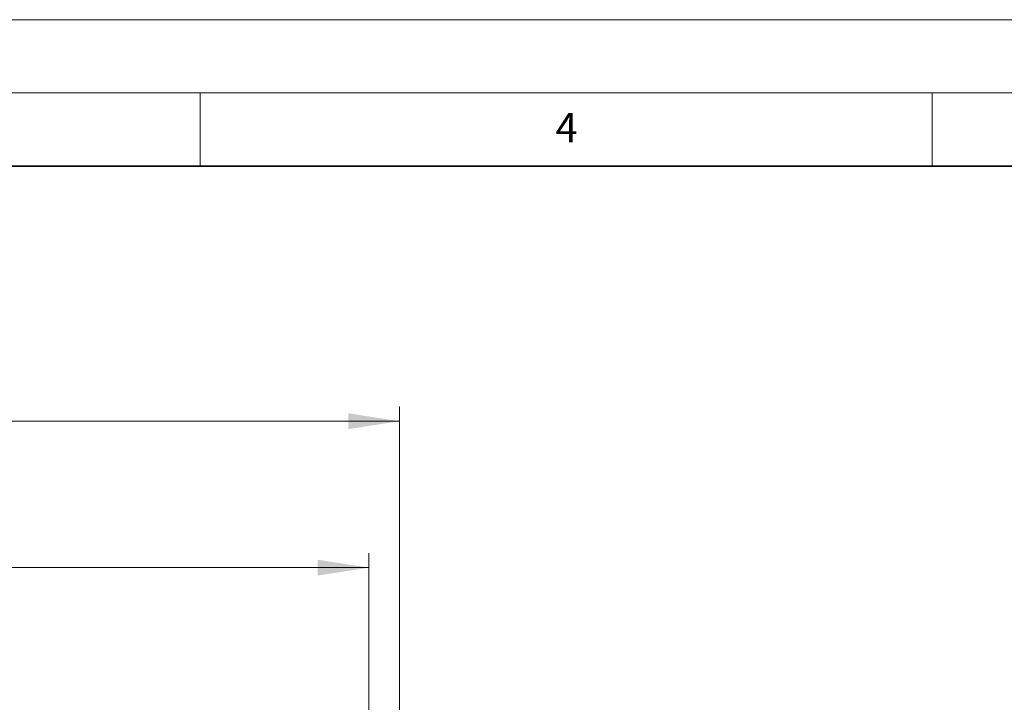
# Model space of a CAD drawing. Units: millimetres. Extents: x 0 to 420, y 0 to 297.
# Drawn here: x 153 to 220, y 250 to 297 of the extents above; entities that cross this region are included whole.
import ezdxf

# ---------------------------------------------------------------- set-up
doc = ezdxf.new("R2010")
doc.units = ezdxf.units.MM
doc.styles.add('SLDTEXTSTYLE0', font='TXT', dxfattribs={"width": 0.605})
doc.dimstyles.new('SLDDIMSTYLE3', dxfattribs={"dimtxt": 3.5, "dimasz": 3.5, "dimexe": 0, "dimexo": 0.0625, "dimgap": 0.875, "dimtad": 1, "dimlfac": 6, "dimrnd": 1e-09, "dimzin": 12, "dimdsep": 46, "dimtxsty": 'SLDTEXTSTYLE0', "dimsah": 1, "dimcen": 0.09, "dimadec": 0, "dimazin": 3, "dimtol": 1, "dimtm": 2, "dimtfac": 1, "dimtdec": 0, "dimtofl": 0, "dimtmove": 0, "dimatfit": 3, "dimfxl": 0, "dimfrac": 2, "dimtolj": 1, "dimarcsym": 0})
doc.dimstyles.new('SLDDIMSTYLE4', dxfattribs={"dimtxt": 3.5, "dimasz": 3.5, "dimexe": 0, "dimexo": 0.0625, "dimgap": 0.875, "dimtad": 1, "dimdec": 0, "dimlfac": 6, "dimrnd": 1e-09, "dimzin": 12, "dimdsep": 46, "dimtxsty": 'SLDTEXTSTYLE0', "dimsah": 1, "dimcen": 0.09, "dimadec": 0, "dimazin": 3, "dimtol": 1, "dimtp": 2, "dimtm": 2, "dimtfac": 1, "dimtdec": 0, "dimtofl": 0, "dimtmove": 0, "dimatfit": 3, "dimfxl": 0, "dimfrac": 2, "dimtolj": 1, "dimarcsym": 0})

# ---------------------------------------------------------------- blocks, each defined once
blk = doc.blocks.new('_D_6')
at = {"color": 7, "linetype": 'Continuous', "lineweight": 0}
for p, q in [((90.029, 247.114), (90.029, 260.58)), ((176.529, 247.114), (176.529, 260.58)), ((90.029, 259.58), (176.529, 259.58))]:
    blk.add_line(p, q, dxfattribs=at)
at = {"color": 7, "linetype": 'Continuous', "lineweight": 18}
for points in [[(90.029, 259.58), (93.529, 259.042), (93.529, 260.119)], [(176.529, 259.58), (173.029, 260.119), (173.029, 259.042)]]:
    blk.add_solid(points, dxfattribs=at)
at = {"color": 7, "linetype": 'Continuous', "lineweight": 18, "attachment_point": 1, "style": 'SLDTEXTSTYLE0'}
for s, insert, char_height in [('0', (136.809, 266.2), 2.45), ('520', (128.215, 264.092), 3.5), ('2', (136.809, 263.042), 2.45), ('-', (135.89, 263.042), 2.45)]:
    blk.add_mtext(s, dxfattribs=dict(at, insert=insert, char_height=char_height))
blk = doc.blocks.new('_D_7')
at = {"color": 7, "linetype": 'Continuous', "lineweight": 0}
for p, q in [((87.936, 249.291), (87.936, 270.58)), ((178.622, 249.291), (178.622, 270.58)), ((87.936, 269.58), (178.622, 269.58))]:
    blk.add_line(p, q, dxfattribs=at)
at = {"color": 7, "linetype": 'Continuous', "lineweight": 18}
for points in [[(87.936, 269.58), (91.436, 269.042), (91.436, 270.119)], [(178.622, 269.58), (175.122, 270.119), (175.122, 269.042)]]:
    blk.add_solid(points, dxfattribs=at)
at = {"color": 7, "linetype": 'Continuous', "lineweight": 18, "attachment_point": 1, "style": 'SLDTEXTSTYLE0'}
for s, insert, char_height in [('544', (127.75, 274.092), 3.5), ('±2', (135.426, 273.042), 2.45)]:
    blk.add_mtext(s, dxfattribs=dict(at, insert=insert, char_height=char_height))

msp = doc.modelspace()

# ---------------------------------------------------------------- linework, layer by layer
at = {"color": 7, "linetype": 'Continuous', "lineweight": 18}
for p, q in [((0, 297), (420, 297)), ((15, 292), (415, 292)), ((165, 292), (165, 287)), ((215, 292), (215, 287))]:
    msp.add_line(p, q, dxfattribs=at)
at = {"color": 7, "linetype": 'Continuous', "lineweight": 35}
msp.add_line((410, 287), (20, 287), dxfattribs=at)

# ---------------------------------------------------------------- texts
at = {"color": 7, "linetype": 'Continuous', "lineweight": 18, "insert": (190.03, 290.6343), "char_height": 2, "attachment_point": 2, "style": 'SLDTEXTSTYLE0'}
msp.add_mtext('4', dxfattribs=at)

# ---------------------------------------------------------------- dimensions: what is measured, and where the dimension line sits
at = {"color": 7, "linetype": 'Continuous', "lineweight": 18}
for base, p1, p2, dimstyle, picture, middle in [((178.6224, 269.5802), (87.9362, 249.1914), (178.6224, 249.1914), 'SLDDIMSTYLE4', '_D_7', (133.2793, 269.5802)), ((176.5293, 259.5802), (90.0293, 247.0143), (176.5293, 247.0143), 'SLDDIMSTYLE3', '_D_6', (133.2793, 259.5802))]:
    dim = msp.add_linear_dim(base=base, p1=p1, p2=p2, dimstyle=dimstyle, dxfattribs=at)
    dim.commit()
    dim.dimension.update_dxf_attribs({"geometry": picture, "text_midpoint": middle, "dimtype": 160})

doc.saveas('drawing.dxf')
